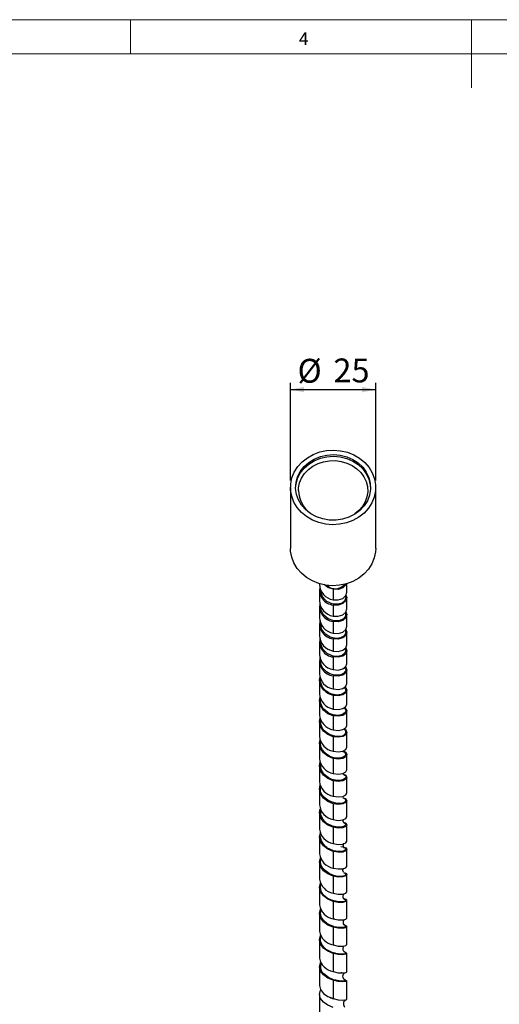
# Model space of a CAD drawing. Units: millimetres. Extents: x -538 to 414, y 6 to 293.
# Drawn here: x 143 to 214, y 148 to 293 of the extents above; entities that cross this region are included whole.
import ezdxf

# ---------------------------------------------------------------- set-up
doc = ezdxf.new("R2010")
doc.units = ezdxf.units.MM
doc.layers.add('FORMAT', color=7, linetype='Continuous')
doc.styles.add('SLDTEXTSTYLE0', font='TXT', dxfattribs={"width": 0.75})
doc.dimstyles.new('SLDDIMSTYLE0', dxfattribs={"dimtxt": 3.5, "dimasz": 2, "dimexe": 0, "dimexo": 0.0625, "dimgap": 0.875, "dimtad": 1, "dimlfac": 2, "dimrnd": 1e-09, "dimzin": 12, "dimdsep": 46, "dimtxsty": 'SLDTEXTSTYLE0', "dimsah": 1, "dimcen": 0.09, "dimadec": 0, "dimazin": 3, "dimtfac": 1, "dimtofl": 0, "dimtmove": 0, "dimatfit": 3, "dimfxl": 1, "dimfrac": 2, "dimtolj": 1, "dimtzin": 12, "dimarcsym": 0})

# ---------------------------------------------------------------- blocks, each defined once
blk = doc.blocks.new('_D_2')
at = {"layer": 'FORMAT'}
for p, q in [((182.94, 224.96), (182.94, 239.3)), ((182.94, 238.3), (195.44, 238.3)), ((195.44, 224.96), (195.44, 239.3))]:
    blk.add_line(p, q, dxfattribs=at)
for points in [[(182.94, 238.3), (184.94, 237.9), (184.94, 238.7)], [(195.44, 238.3), (193.44, 238.7), (193.44, 237.9)]]:
    blk.add_solid(points, dxfattribs=at)
at = {"layer": 'FORMAT', "char_height": 3.5, "attachment_point": 1, "style": 'SLDTEXTSTYLE0'}
for s, insert in [('%%c', (183.97, 242.81)), ('25', (189.24, 242.86))]:
    blk.add_mtext(s, dxfattribs=dict(at, insert=insert))

msp = doc.modelspace()

# ---------------------------------------------------------------- linework, layer by layer
at = {"color": 7, "linetype": 'Continuous', "lineweight": 18}
for p, q in [((414.4808, 292.5413), (4.4808, 292.5413)), ((159.4808, 287.5413), (159.4808, 292.5413)), ((209.4808, 292.5413), (209.4808, 282.5413)), ((409.4808, 287.5413), (9.4808, 287.5413))]:
    msp.add_line(p, q, dxfattribs=at)
at = {"color": 7, "linetype": 'Continuous', "lineweight": 25}
for p, q in [((182.9405, 223.9562), (182.9405, 215.0199)), ((195.4405, 215.0199), (195.4405, 223.9562)), ((191.1905, 208.5827), (191.1905, 209.9122)), ((187.1905, 208.9929), (187.1905, 207.3671)), ((189.1905, 209.0206), (189.1905, 207.4772)), ((187.1905, 206.5639), (187.1905, 204.8579)), ((189.1905, 206.7151), (189.1905, 205.0889)), ((191.1905, 206.1329), (191.1905, 207.8008)), ((191.1905, 203.5657), (191.1905, 205.3124)), ((187.1905, 204.0167), (187.1905, 202.2329)), ((189.1905, 204.2885), (189.1905, 202.5841)), ((191.1905, 200.8842), (191.1905, 202.7078)), ((187.1905, 201.3547), (187.1905, 199.495)), ((189.1905, 201.7466), (189.1905, 199.9658)), ((191.1905, 198.0911), (191.1905, 199.9898)), ((187.1905, 198.5807), (187.1905, 196.6469)), ((189.1905, 199.0922), (189.1905, 197.2368)), ((191.1905, 195.189), (191.1905, 197.1611)), ((187.1905, 195.6972), (187.1905, 193.6911)), ((189.1905, 196.3278), (189.1905, 194.3997)), ((191.1905, 192.1807), (191.1905, 194.2242)), ((187.1905, 192.707), (187.1905, 190.6304)), ((189.1905, 193.4561), (189.1905, 191.457)), ((191.1905, 189.0689), (191.1905, 191.182)), ((187.1905, 189.6129), (187.1905, 187.4678)), ((189.1905, 190.4797), (189.1905, 188.4115)), ((191.1905, 185.8566), (191.1905, 188.0372)), ((187.1905, 186.4177), (187.1905, 184.2061)), ((189.1905, 187.4015), (189.1905, 185.2661)), ((189.1905, 184.2243), (189.1905, 182.0237)), ((191.1905, 182.5467), (191.1905, 184.7929)), ((187.1905, 183.1244), (187.1905, 180.8483)), ((189.1905, 180.951), (189.1905, 178.6872)), ((191.1905, 179.1423), (191.1905, 181.452)), ((187.1905, 179.7361), (187.1905, 177.3977)), ((189.1905, 177.5847), (189.1905, 175.2599)), ((191.1905, 175.6466), (191.1905, 178.0176)), ((187.1905, 176.2559), (187.1905, 173.8573)), ((189.1905, 174.1285), (189.1905, 171.7448)), ((191.1905, 172.0628), (191.1905, 174.493)), ((187.1905, 172.6871), (187.1905, 170.2305)), ((189.1905, 170.5857), (189.1905, 168.1453)), ((191.1905, 168.3943), (191.1905, 170.8813)), ((187.1905, 169.0329), (187.1905, 166.5207)), ((189.1905, 166.9595), (189.1905, 164.4647)), ((191.1905, 164.6444), (191.1905, 167.186)), ((187.1905, 165.2968), (187.1905, 162.7312)), ((189.1905, 163.2533), (189.1905, 160.7064)), ((191.1905, 160.8166), (191.1905, 163.4104)), ((187.1905, 161.4822), (187.1905, 158.8657)), ((189.462, 160.6566), (189.197, 160.7171)), ((189.1905, 159.4705), (189.1905, 156.8738)), ((191.1905, 156.9146), (191.1905, 159.5582)), ((187.1905, 157.5927), (187.1905, 154.9277)), ((189.1905, 155.6146), (189.1905, 152.9706)), ((191.1905, 152.9418), (191.1905, 155.6328)), ((187.1905, 153.6319), (187.1905, 150.9208)), ((189.1905, 151.6893), (189.1905, 149.0004)), ((191.1905, 148.9021), (191.1905, 151.6378)), ((187.1905, 149.6035), (187.1905, 146.8488))]:
    msp.add_line(p, q, dxfattribs=at)
at = {"color": 7, "linetype": 'Continuous', "lineweight": 25, "flags": 128}
for points in [[(189.2646, 229.4283), (190.2922, 229.343), (191.2898, 229.1108), (192.2301, 228.7379), (193.0875, 228.2346), (193.8386, 227.6146), (194.463, 226.8949), (194.9435, 226.0949), (195.267, 225.2367), (195.4249, 224.3435), (195.4126, 223.4397), (195.2307, 222.55), (194.8839, 221.6987), (194.3819, 220.909), (193.7383, 220.2024), (192.9706, 219.5981), (192.0998, 219.1128), (191.1497, 218.7596), (190.1461, 218.5481), (189.1164, 218.4841), (188.0888, 218.5694), (187.0912, 218.8017), (186.1509, 219.1745), (185.2935, 219.6778), (184.5424, 220.2978), (183.9181, 221.0176), (183.4376, 221.8175), (183.114, 222.6758), (182.9562, 223.569), (182.9684, 224.4727), (183.1504, 225.3624), (183.4971, 226.2137), (183.9991, 227.0035), (184.6427, 227.7101), (185.4104, 228.3143), (186.2812, 228.7997), (187.2314, 229.1529), (188.235, 229.3644), (189.2646, 229.4283)], [(183.6923, 223.8355), (183.7494, 224.4177), (183.9802, 225.257), (184.3785, 226.0469), (184.9314, 226.7617), (185.6212, 227.3786), (186.4257, 227.8778), (187.3191, 228.2431), (188.2727, 228.4629), (189.2557, 228.5301)], [(189.2557, 228.7717), (190.2367, 228.6841), (191.184, 228.4445), (192.0672, 228.0608), (192.858, 227.545), (193.5309, 226.914), (194.0644, 226.1878), (194.4411, 225.39), (194.6491, 224.5461), (194.6817, 223.6832), (194.5377, 222.829), (194.222, 222.0112), (193.7444, 221.2558), (193.1206, 220.5872), (192.3704, 220.0269), (191.518, 219.5929), (190.5908, 219.2991), (189.6186, 219.1551), (188.6326, 219.1653), (187.6646, 219.3295), (186.7456, 219.6424), (185.9052, 220.094), (185.1704, 220.6697), (184.5648, 221.3511), (184.1079, 222.1161), (183.8143, 222.9403), (183.6935, 223.7972), (183.7494, 224.6592), (183.9802, 225.4986), (184.3785, 226.2884), (184.9314, 227.0032), (185.6212, 227.6201), (186.4257, 228.1193), (187.3191, 228.4847), (188.2727, 228.7045), (189.2557, 228.7717)], [(189.2557, 228.5301), (190.2367, 228.4426), (191.184, 228.203), (192.0672, 227.8192), (192.858, 227.3035), (193.5309, 226.6725), (194.0644, 225.9463), (194.4411, 225.1485), (194.6491, 224.3045), (194.6888, 223.8355)], [(184.103, 223.4997), (184.1216, 223.8753), (184.2717, 224.622), (184.5687, 225.3369), (185.0034, 225.997), (185.5625, 226.5823), (186.2287, 227.0755), (186.9822, 227.4623), (187.8006, 227.7313), (188.6597, 227.8749), (189.534, 227.8889), (190.3975, 227.7732), (191.2246, 227.5315), (191.991, 227.1715), (192.6742, 226.7044), (193.2549, 226.1442), (193.7166, 225.5072), (194.0462, 224.8113), (194.2341, 224.0758), (194.2738, 223.321), (194.1626, 222.569), (193.903, 221.8434), (193.5028, 221.1671), (192.9745, 220.5607), (192.3922, 220.0891)], [(195.4405, 215.0199), (195.4126, 214.5034), (195.2307, 213.6137), (194.8839, 212.7624), (194.3819, 211.9726), (193.7383, 211.266), (192.9706, 210.6618), (192.0998, 210.1765), (191.1497, 209.8232), (190.1461, 209.6118), (189.1164, 209.5478), (188.0888, 209.6331), (187.0912, 209.8654), (186.1509, 210.2382), (185.2935, 210.7415), (184.5424, 211.3615), (183.9181, 212.0812), (183.4376, 212.8812), (183.114, 213.7394), (182.9562, 214.6326), (182.9405, 215.0199)], [(189.1905, 209.0206), (188.4252, 209.2915), (187.8942, 209.7124)], [(191.104, 209.8852), (191.0383, 209.6624), (190.6047, 209.2447), (189.9559, 209.0116), (189.1905, 209.0206)], [(191.0135, 208.0676), (191.0475, 207.8504), (190.8988, 207.375), (190.4703, 207.0073), (190.1471, 206.8813), (189.7512, 206.8186), (189.0295, 206.8961), (188.2872, 207.2486), (187.9197, 207.5731), (187.6194, 207.9737), (187.3534, 208.6819), (187.3398, 209.0188)], [(189.1905, 207.4772), (189.9559, 207.4616), (190.6047, 207.6852), (191.0383, 208.0908), (191.1873, 208.5833)], [(191.0712, 208.1995), (191.1905, 207.8117), (191.0383, 207.315), (190.6047, 206.915), (189.9559, 206.6962), (189.1905, 206.7151)], [(190.9793, 205.6077), (191.0022, 205.5618), (190.9918, 205.0683), (190.7077, 204.7034), (190.4159, 204.5309), (190.0247, 204.4122), (189.2757, 204.4102), (188.4902, 204.695), (187.8506, 205.2214), (187.5939, 205.5944), (187.4314, 205.9776), (187.3484, 206.3735), (187.338, 206.5771)], [(189.1905, 205.0889), (189.9559, 205.0635), (190.6047, 205.2727), (191.0383, 205.6604), (191.1873, 206.1334)], [(191.0601, 205.7296), (191.1905, 205.3229), (191.0383, 204.8462), (190.6047, 204.4643), (189.9559, 204.2598), (189.1905, 204.2885)], [(190.9618, 203.0479), (191.0526, 202.6658), (190.9823, 202.4494), (190.7467, 202.1633), (190.2917, 201.9157), (190.0255, 201.8519), (189.6512, 201.8282), (189.1691, 201.8937), (188.781, 202.0191), (188.3125, 202.2787), (188.1602, 202.3923), (188.071, 202.4611), (188.0315, 202.4958), (187.9609, 202.5655), (187.7752, 202.7821), (187.5615, 203.1236), (187.4153, 203.5015), (187.3352, 203.9992)], [(189.1905, 202.5841), (189.9559, 202.5489), (190.6047, 202.7436), (191.0383, 203.1131), (191.1873, 203.5662)], [(191.0481, 203.1428), (191.1905, 202.7179), (191.0383, 202.2616), (190.6047, 201.898), (189.9559, 201.7081), (189.1905, 201.7466)], [(190.9453, 200.3766), (190.9816, 200.3314), (191.0458, 200.0824), (190.9338, 199.6712), (190.5258, 199.3345), (189.8706, 199.1742), (189.5115, 199.1826), (189.0607, 199.2669), (188.3112, 199.6186), (187.6953, 200.2379), (187.3681, 200.9829), (187.3211, 201.3985), (187.3339, 201.5085)], [(189.1905, 199.9658), (189.9559, 199.921), (190.6047, 200.1009), (191.0383, 200.4519), (191.1873, 200.8847)], [(191.0262, 200.4421), (191.0383, 200.4326), (191.1905, 199.9994), (191.0383, 199.564), (190.6047, 199.2191), (189.9559, 199.044), (189.1905, 199.0922)], [(190.8849, 197.562), (190.9781, 197.4482), (191.0406, 197.2129), (191.0067, 197.0011), (190.7154, 196.6538), (190.4696, 196.5269), (190.1321, 196.4325), (189.4116, 196.4163), (188.7194, 196.6257), (188.215, 196.9294), (187.9176, 197.1983), (187.6913, 197.4778), (187.5006, 197.8133), (187.3552, 198.3195), (187.3399, 198.7206), (187.3428, 198.7318)], [(189.1905, 197.2368), (189.9559, 197.1824), (190.6047, 197.3474), (191.0383, 197.6795), (191.1873, 198.0916)], [(190.9735, 197.6298), (191.0383, 197.5821), (191.1905, 197.1702), (191.0383, 196.756), (190.6047, 196.4302), (189.9559, 196.27), (189.1905, 196.3278)], [(189.1905, 193.4561), (188.4252, 193.7548), (187.7763, 194.2676), (187.3428, 194.9455), (187.1905, 195.7139), (187.2843, 196.188)], [(190.8233, 194.6433), (190.9796, 194.4822), (191.0515, 194.2375), (190.9388, 193.9452), (190.6736, 193.7234), (190.3647, 193.5882), (189.7167, 193.5123), (189.2528, 193.5764), (188.8421, 193.702), (188.4671, 193.8874), (188.1327, 194.1282), (187.7912, 194.4745), (187.5923, 194.7686), (187.3549, 195.4931), (187.3297, 195.8538), (187.338, 195.9157)], [(189.1905, 194.3997), (189.9559, 194.3356), (190.6047, 194.4856), (191.0383, 194.7984), (191.1873, 195.1895)], [(190.9142, 194.7089), (191.0383, 194.623), (191.1905, 194.2329), (191.0383, 193.8403), (190.6047, 193.5338), (189.9559, 193.3887), (189.1905, 193.4561)], [(189.1905, 190.4797), (188.4252, 190.7818), (187.7763, 191.2924), (187.3428, 191.9638), (187.1905, 192.7235), (187.2888, 193.2148)], [(190.7943, 191.6465), (191.0332, 191.3856), (191.0474, 191.1541), (190.9557, 190.9503), (190.5775, 190.659), (190.1887, 190.552), (189.8893, 190.5314), (189.1772, 190.6229), (188.7629, 190.768), (188.4067, 190.9504), (187.8426, 191.4352), (187.7463, 191.5592), (187.6025, 191.7788), (187.3928, 192.2715), (187.3231, 192.6954), (187.3522, 192.9291)], [(189.1905, 191.457), (189.9559, 191.3834), (190.6047, 191.5183), (191.0383, 191.8115), (191.1873, 192.1812)], [(190.8468, 191.682), (191.0383, 191.5583), (191.1905, 191.1902), (191.0383, 190.8197), (190.6047, 190.5327), (189.9559, 190.4028), (189.1905, 190.4797)], [(189.1905, 187.4015), (188.4252, 187.7067), (187.7763, 188.2147), (187.3428, 188.8789), (187.1905, 189.6291), (187.2933, 190.1371)], [(190.747, 188.5378), (190.9433, 188.3523), (191.0287, 188.0985), (190.9644, 187.821), (190.7203, 187.5723), (190.5209, 187.4808), (190.265, 187.4255), (189.6054, 187.4448), (189.0915, 187.5619), (189.0533, 187.5736), (189.0307, 187.5806), (189.0251, 187.5822), (189.0238, 187.5826), (189.0235, 187.5826), (189.0235, 187.5826), (189.0235, 187.5826), (189.0235, 187.5826), (189.0235, 187.5826), (189.0235, 187.5826), (189.0235, 187.5826), (189.0235, 187.5825), (189.0236, 187.5825), (189.0241, 187.5823), (189.0257, 187.5817), (189.0317, 187.5795), (189.0948, 187.5588), (189.1496, 187.542), (189.1657, 187.5372), (189.1678, 187.5366), (189.1678, 187.5366), (189.1678, 187.5366), (189.1678, 187.5366), (189.1679, 187.5366), (189.1679, 187.5366), (189.1679, 187.5366), (189.168, 187.5366), (189.1682, 187.5365), (189.169, 187.5363), (189.1706, 187.5358), (189.176, 187.5342), (189.1831, 187.5322), (189.1847, 187.5316), (189.1851, 187.5315), (189.1851, 187.5315), (189.1852, 187.5315), (189.1852, 187.5315), (189.1852, 187.5315), (189.1852, 187.5315), (189.1851, 187.5315), (189.1849, 187.5315), (189.1843, 187.5316), (189.1822, 187.5321), (189.1742, 187.5342), (189.0921, 187.5577), (188.6855, 187.7146), (188.2945, 187.9482), (187.9436, 188.2489), (187.7068, 188.5273), (187.4231, 189.1003), (187.3509, 189.6441), (187.35, 189.7101), (187.3482, 189.7467), (187.3464, 189.7538), (187.3458, 189.7544), (187.3455, 189.7546), (187.3452, 189.7546), (187.3449, 189.7545), (187.3445, 189.7543), (187.3438, 189.7535), (187.3405, 189.7457), (187.3365, 189.7304), (187.3323, 189.7097), (187.3319, 189.7082), (187.3318, 189.7081), (187.3318, 189.7081), (187.3317, 189.7081), (187.3317, 189.7081), (187.3317, 189.7081), (187.3317, 189.7081), (187.3317, 189.7081), (187.3316, 189.7083), (187.3314, 189.7097), (187.3313, 189.7127), (187.3323, 189.7393), (187.3363, 189.7896), (187.3511, 189.8792)], [(189.1905, 188.4115), (189.9559, 188.3284), (190.6047, 188.448), (191.0383, 188.7215), (191.1873, 189.0694)], [(190.7695, 188.552), (191.0383, 188.3906), (191.1905, 188.045), (191.0383, 187.6968), (190.6047, 187.4297), (189.9559, 187.3151), (189.1905, 187.4015)], [(189.1905, 184.2243), (188.4252, 184.5324), (187.7763, 185.0371), (187.3428, 185.6937), (187.1905, 186.4337), (187.2981, 186.9578)], [(190.6329, 185.2446), (190.856, 185.1401), (191.0472, 184.836), (190.9112, 184.5507), (190.6668, 184.3966), (190.3048, 184.2851), (189.7406, 184.2506), (189.3551, 184.306), (188.8323, 184.475), (188.2756, 184.7894), (187.9614, 185.0508), (187.634, 185.457), (187.4607, 185.8006), (187.4003, 185.9858), (187.3775, 186.0809), (187.3681, 186.129), (187.3638, 186.1538), (187.3636, 186.1554), (187.3635, 186.1558), (187.3635, 186.156), (187.3635, 186.156), (187.3635, 186.156), (187.3635, 186.156), (187.3635, 186.156), (187.3635, 186.156), (187.3635, 186.1561), (187.3634, 186.1562), (187.3633, 186.1568), (187.3626, 186.1627), (187.3611, 186.174), (187.3565, 186.2132), (187.3456, 186.3577), (187.3733, 186.6926)], [(189.1905, 185.2661), (189.9559, 185.1736), (190.6047, 185.2778), (191.0383, 185.5313), (191.1873, 185.8571)], [(190.6796, 185.3216), (191.0383, 185.1231), (191.1905, 184.8002), (191.0383, 184.4747), (190.6047, 184.2277), (189.9559, 184.1286), (189.1905, 184.2243)], [(189.1905, 180.951), (188.4252, 181.2616), (187.7763, 181.7628), (187.3428, 182.411), (187.1905, 183.1402), (187.3029, 183.68)], [(190.6938, 181.8601), (190.8415, 181.8132), (191.0569, 181.6499), (191.0947, 181.4769), (191.002, 181.3168), (190.6261, 181.0842), (190.2104, 180.9794), (189.8926, 180.9631), (189.2613, 181.0665), (188.9094, 181.181), (188.4487, 181.4035), (187.8252, 181.9196), (187.4272, 182.6145), (187.324, 183.2802), (187.3471, 183.4812)], [(189.1905, 182.0237), (189.9559, 181.9219), (190.6047, 182.0106), (191.0383, 182.2438), (191.1873, 182.5472)], [(190.6163, 181.9723), (191.0383, 181.7587), (191.1905, 181.4588), (191.0383, 181.1563), (190.6047, 180.9296), (189.9559, 180.846), (189.1905, 180.951)], [(189.1905, 177.5847), (188.4252, 177.8976), (187.7763, 178.3946), (187.3428, 179.0339), (187.1905, 179.7516), (187.3079, 180.3066)], [(190.6302, 178.4486), (190.7641, 178.4097), (190.9554, 178.2749), (191.0363, 177.9862), (190.8143, 177.7475), (190.5541, 177.6513), (190.4358, 177.6277), (190.3606, 177.6171), (190.3234, 177.6129), (190.3049, 177.611), (190.2957, 177.6101), (190.2911, 177.6097), (190.29, 177.6096), (190.2894, 177.6096), (190.2894, 177.6096), (190.2894, 177.6096), (190.2894, 177.6096), (190.2894, 177.6096), (190.2894, 177.6096), (190.2893, 177.6096), (190.2893, 177.6096), (190.2887, 177.6095), (189.9318, 177.6042), (189.5714, 177.6548), (189.0579, 177.8006), (188.4222, 178.096), (187.7768, 178.5952), (187.52, 178.9358), (187.3632, 179.3419), (187.3341, 179.8057), (187.3912, 180.0691)], [(189.1905, 178.6872), (189.9559, 178.5762), (190.6047, 178.6494), (191.0383, 178.8621), (191.1873, 179.1428)], [(190.6168, 178.4938), (191.0383, 178.3005), (191.1905, 178.0239), (191.0383, 177.7446), (190.6047, 177.5385), (189.9559, 177.4705), (189.1905, 177.5847)], [(189.1905, 174.1286), (188.4252, 174.4434), (187.7763, 174.9359), (187.3428, 175.5656), (187.1905, 176.2712), (187.3131, 176.8408)], [(190.6974, 174.8538), (190.7004, 174.8531), (190.9603, 174.6875), (191.0346, 174.5673), (191.0177, 174.4265), (190.9281, 174.3311), (190.769, 174.2443), (190.5127, 174.1663), (190.0901, 174.117), (189.8343, 174.1206), (189.0821, 174.2785), (188.2939, 174.6823), (187.9564, 174.9595), (187.6633, 175.3073), (187.3786, 175.9271), (187.3811, 176.6458)], [(189.1905, 175.2599), (189.9559, 175.1398), (190.6047, 175.1973), (191.0383, 175.3893), (191.1873, 175.647)], [(190.6918, 174.8939), (191.0383, 174.7517), (191.1905, 174.4987), (191.0383, 174.243), (190.6047, 174.0576), (189.9559, 174.0053), (189.1905, 174.1285)], [(190.6889, 174.8649), (190.6947, 174.8785), (190.6673, 175.0277), (190.7035, 175.2066), (190.7407, 175.2732), (190.7412, 175.2841)], [(189.1905, 170.5857), (188.4252, 170.9023), (187.7763, 171.3897), (187.3428, 172.0094), (187.1905, 172.7021), (187.3184, 173.2857)], [(190.712, 171.1794), (190.8394, 171.1418), (191.0108, 171.0373), (191.0604, 170.9371), (191.0188, 170.8285), (190.7026, 170.6291), (190.4183, 170.5635), (190.0979, 170.5474), (189.5748, 170.6075), (189.2504, 170.6925), (188.5949, 170.9609), (188.3905, 171.0773), (188.3327, 171.1139), (188.329, 171.1163), (188.3271, 171.1175), (188.3262, 171.1181), (188.3261, 171.1182), (188.3261, 171.1182), (188.326, 171.1182), (188.326, 171.1182), (188.326, 171.1182), (188.326, 171.1182), (188.3257, 171.1184), (188.3251, 171.1188), (188.3237, 171.1198), (188.3167, 171.1245), (188.2672, 171.1606), (188.0715, 171.324), (187.7783, 171.6347), (187.4669, 172.1242), (187.2934, 172.797), (187.3392, 173.1866), (187.3397, 173.1878)], [(189.1905, 171.7448), (189.9559, 171.6157), (190.6047, 171.6575), (191.0383, 171.8287), (191.1873, 172.0632)], [(190.344, 171.2833), (190.6047, 171.2727), (191.0383, 171.1158), (191.1905, 170.8865), (191.0383, 170.6546), (190.6047, 170.4901), (189.9559, 170.4535), (189.1905, 170.5857)], [(190.7078, 171.2869), (190.7242, 171.2936), (190.7199, 171.3151), (190.7095, 171.3451), (190.6888, 171.4367), (190.6959, 171.5948), (190.7435, 171.7261), (190.7787, 171.7845), (190.7737, 171.7864)], [(189.1905, 166.9595), (188.4252, 167.2775), (187.7763, 167.7594), (187.3428, 168.3684), (187.1905, 169.0476), (187.3239, 169.6448)], [(190.719, 167.4719), (190.9162, 167.4228), (191.0282, 167.3186), (191.0441, 167.1956), (190.847, 167.0076), (190.7457, 166.9721), (190.7134, 166.9636), (190.6961, 166.9595), (190.6939, 166.959), (190.6936, 166.9589), (190.6935, 166.9589), (190.6934, 166.9589), (190.6934, 166.9589), (190.6934, 166.9589), (190.6934, 166.9589), (190.6934, 166.9588), (190.6933, 166.9588), (190.6929, 166.9587), (190.6921, 166.9585), (190.684, 166.9565), (190.622, 166.9405), (190.3189, 166.8951), (190.0451, 166.8967), (189.6648, 166.9534), (189.1738, 167.1), (188.598, 167.3645), (188.004, 167.7687), (187.5801, 168.2358), (187.4157, 168.5723), (187.3303, 168.9453), (187.4122, 169.4618)], [(189.1905, 168.1453), (189.9559, 168.0074), (190.6047, 168.0334), (191.0383, 168.1835), (191.1873, 168.3947)], [(190.7011, 167.5188), (190.7016, 167.5486), (190.6372, 167.7636), (190.6853, 168.0284), (190.7188, 168.0863), (190.7223, 168.0967)], [(190.832, 167.4605), (191.0383, 167.3959), (191.1905, 167.1907), (191.0383, 166.9827), (190.6047, 166.8393), (189.9559, 166.8185), (189.1905, 166.9595)], [(189.1905, 163.2533), (188.4252, 163.5723), (187.7763, 164.0484), (187.3428, 164.6461), (187.1905, 165.3112), (187.3297, 165.9214)], [(190.688, 163.6775), (190.6901, 163.6771), (190.8823, 163.6017), (191.0154, 163.4676), (190.9541, 163.2967), (190.7921, 163.2231), (190.5041, 163.1836), (190.0809, 163.1981), (189.5435, 163.2828), (188.9328, 163.456), (188.3146, 163.7384), (187.7836, 164.1533), (187.4431, 164.7124), (187.3384, 165.3366), (187.3526, 165.5337), (187.369, 165.6331), (187.3838, 165.6954), (187.405, 165.7703), (187.4067, 165.7749)], [(189.1905, 164.4647), (189.9559, 164.318), (190.6047, 164.3283), (191.0383, 164.4572), (191.1873, 164.6448)], [(190.7511, 163.6714), (191.0383, 163.5956), (191.1905, 163.4146), (191.0383, 163.2308), (190.6047, 163.1086), (189.9559, 163.1035), (189.1905, 163.2533)], [(190.7201, 163.6725), (190.7316, 163.6897), (190.6768, 163.8334), (190.6676, 164.1309), (190.7649, 164.3327), (190.7884, 164.3653), (190.785, 164.3653)], [(189.1905, 159.4705), (188.4252, 159.7903), (187.7763, 160.26), (187.3428, 160.8459), (187.1905, 161.4963), (187.3357, 162.1189)], [(190.9315, 159.7016), (190.9334, 159.7011), (191.0669, 159.6151), (191.0208, 159.5231), (190.7532, 159.4489), (190.2858, 159.4209), (189.6668, 159.4762), (189.3224, 159.5493), (189.1463, 159.6002), (189.1242, 159.6073), (189.1229, 159.6077), (189.1222, 159.6079), (189.1222, 159.6079), (189.1221, 159.6079), (189.1221, 159.6079), (189.1221, 159.6079), (189.1218, 159.608), (189.1212, 159.6082), (189.12, 159.6086), (189.1176, 159.6094), (189.0984, 159.6158), (189.0617, 159.6283), (188.9946, 159.6525), (188.8085, 159.7294), (188.7633, 159.7508), (188.7523, 159.7563), (188.7496, 159.7577), (188.749, 159.7581), (188.7489, 159.7582), (188.7489, 159.7582), (188.7489, 159.7582), (188.7489, 159.7582), (188.7489, 159.7582), (188.7489, 159.7582), (188.7489, 159.7582), (188.7489, 159.7582), (188.7489, 159.7582), (188.749, 159.7582), (188.7493, 159.7581), (188.7501, 159.7578), (188.7532, 159.7565), (188.7651, 159.7512), (188.812, 159.7304), (189.0013, 159.6549), (189.0093, 159.652), (189.0113, 159.6513), (189.0116, 159.6512), (189.0117, 159.6511), (189.0117, 159.6511), (189.0117, 159.6511), (189.0118, 159.6511), (189.012, 159.651), (189.0127, 159.6508), (189.0138, 159.6504), (189.0155, 159.6498), (189.0159, 159.6497), (189.016, 159.6497), (189.016, 159.6497), (189.016, 159.6497), (189.0161, 159.6497), (189.0161, 159.6497), (189.0161, 159.6497), (189.016, 159.6497), (189.016, 159.6497), (189.016, 159.6498), (189.0156, 159.6499), (189.0142, 159.6506), (189.0117, 159.6516), (189.0037, 159.6548), (188.9756, 159.6663), (188.9315, 159.6846), (188.9035, 159.6967), (188.9016, 159.6975), (188.9015, 159.6976), (188.9015, 159.6976), (188.9015, 159.6976), (188.9014, 159.6976), (188.9014, 159.6976), (188.9012, 159.6977), (188.9006, 159.6979), (188.8994, 159.6985), (188.8969, 159.6996), (188.8685, 159.7118), (188.6576, 159.8119), (188.2815, 160.0293), (187.8763, 160.3567), (187.4915, 160.876), (187.3795, 161.1872), (187.3367, 161.6042), (187.4251, 161.9762)], [(189.1905, 160.7064), (189.9559, 160.551), (190.6047, 160.5455), (191.0383, 160.6532), (191.1873, 160.817)], [(190.9889, 159.6933), (190.8183, 159.8188), (190.7284, 159.9847), (190.6939, 160.2523), (190.7363, 160.4178), (190.7935, 160.5248), (190.8389, 160.5867), (190.8446, 160.6053)], [(191.0494, 159.707), (191.1905, 159.5618), (191.0383, 159.4023), (190.6047, 159.3015), (189.9559, 159.3122), (189.1905, 159.4705)], [(189.1905, 155.6146), (188.4252, 155.935), (187.7763, 156.3978), (187.3428, 156.9714), (187.1905, 157.6064), (187.342, 158.2409)], [(190.9489, 155.7826), (191.0086, 155.7675), (191.0704, 155.7208), (190.9948, 155.6074), (190.7824, 155.5315), (190.6094, 155.5028), (190.5836, 155.5006), (190.5738, 155.5), (190.5717, 155.4999), (190.5716, 155.4999), (190.5716, 155.4999), (190.5715, 155.4999), (190.5715, 155.4999), (190.5715, 155.4999), (190.5715, 155.4999), (190.5715, 155.4999), (190.5715, 155.4999), (190.5713, 155.4999), (190.5694, 155.4998), (190.5657, 155.4997), (190.5582, 155.4994), (190.5284, 155.4985), (190.298, 155.5032), (189.9283, 155.5498), (189.7373, 155.5894), (189.4925, 155.6435), (189.0488, 155.7804), (188.5426, 156.0025), (188.1901, 156.2181), (187.8802, 156.4764), (187.5879, 156.8278), (187.3421, 157.4339), (187.3253, 157.7755), (187.4069, 158.1147), (187.4199, 158.1347)], [(189.1905, 156.8738), (189.9559, 156.71), (190.6047, 156.6888), (191.0383, 156.7751), (191.1873, 156.9149)], [(190.9628, 155.7846), (190.7828, 155.9058), (190.6777, 156.1007), (190.6624, 156.4272), (190.7022, 156.5494), (190.749, 156.6386), (190.7833, 156.6922), (190.7855, 156.7098)], [(190.9471, 155.783), (191.0383, 155.768), (191.1905, 155.6359), (191.0383, 155.5009), (190.6047, 155.4214), (189.9559, 155.4479), (189.1905, 155.6146)], [(189.1905, 151.6893), (188.4252, 152.0099), (187.7763, 152.4655), (187.3428, 153.0261), (187.1905, 153.6453), (187.3428, 154.2671), (187.3611, 154.2911)], [(190.9488, 151.7371), (191.0198, 151.7099), (191.0402, 151.6537), (190.9509, 151.5947), (190.6465, 151.5715), (190.3508, 151.5815), (190.0208, 151.6109), (189.5898, 151.6816), (189.2278, 151.7762), (188.4979, 152.0927), (187.8119, 152.6234), (187.662, 152.7953), (187.6104, 152.8664), (187.6019, 152.8787), (187.5952, 152.8884), (187.5899, 152.8961), (187.5413, 152.9738), (187.4337, 153.2184), (187.3711, 153.5916), (187.442, 154.0907), (187.4713, 154.1471)], [(189.1905, 152.9706), (189.9559, 152.7985), (190.6047, 152.7615), (191.0383, 152.8264), (191.1873, 152.9421)], [(191.1873, 151.6381), (191.0383, 151.5301), (190.6047, 151.4721), (189.9559, 151.5143), (189.1905, 151.6893)], [(190.9663, 151.7258), (190.7731, 151.8755), (190.6652, 152.0911), (190.6383, 152.2863), (190.6646, 152.4588), (190.7282, 152.6077), (190.794, 152.7012), (190.8291, 152.7441), (190.8123, 152.7533), (190.6392, 152.7549), (190.4685, 152.7636), (190.4076, 152.7696)], [(189.1905, 147.6981), (188.4252, 148.0186), (187.7763, 148.4666), (187.3428, 149.0138), (187.1905, 149.6165), (187.3428, 150.2218), (187.3828, 150.273)], [(187.1937, 150.9211), (187.3428, 150.3241), (187.7763, 149.7708), (188.4252, 149.3197), (189.1905, 149.0004)], [(189.1905, 149.0004), (189.9559, 148.8202), (190.6047, 148.7674), (191.0383, 148.8108), (191.1873, 148.9024)]]:
    msp.add_lwpolyline(points, dxfattribs=at)
at = {"color": 7, "linetype": 'Continuous', "lineweight": 25}
for centre, radius, start, end in [((188.2702, 223.577), 4.1679, 181.061701, 234.755259), ((189.5774, 209.8305), 2.385, 181.746474, 260.664931), ((189.4494, 208.934), 2.2339, 168.172121, 263.346295), ((189.5145, 210.8691), 1.7721, 225.35439, 324.468209), ((189.59, 207.4532), 2.3978, 182.045253, 260.409074), ((189.4572, 206.5125), 2.2399, 167.889199, 263.162915), ((189.6003, 204.9576), 2.4087, 182.360233, 260.203793), ((189.4625, 203.9733), 2.2432, 167.62678, 263.037203), ((189.6091, 202.3474), 2.4181, 182.701064, 260.031389), ((189.4658, 201.3197), 2.2445, 167.374143, 262.955973), ((189.6165, 199.6254), 2.4262, 183.067126, 259.888776), ((189.4672, 198.5543), 2.2437, 167.129107, 262.917442), ((189.6225, 196.7942), 2.4332, 183.459068, 259.774874), ((189.6271, 193.8565), 2.439, 183.877931, 259.688966), ((189.6304, 190.8152), 2.4436, 184.324985, 259.630408), ((189.6324, 187.6731), 2.4472, 184.801695, 259.598549), ((189.6331, 184.4332), 2.4499, 185.309716, 259.592693), ((189.6326, 181.0987), 2.4517, 185.8509, 259.612087), ((189.6309, 177.6726), 2.4526, 186.427314, 259.6559), ((189.6281, 174.1584), 2.4529, 187.041245, 259.723204), ((189.6243, 170.5593), 2.4527, 187.695229, 259.812963), ((189.6195, 166.8789), 2.4521, 188.392064, 259.924005), ((189.6139, 163.1207), 2.4512, 189.134837, 260.055002), ((189.6074, 159.2885), 2.4504, 189.926948, 260.204446), ((190.3085, 158.6131), 1.932, 257.527703, 276.052435), ((189.6003, 155.3859), 2.4498, 190.772142, 260.370612), ((189.6552, 150.7998), 1.8559, 239.760683, 257.816204), ((191.4143, 148.2558), 0.7133, 129.413762, 227.845017)]:
    msp.add_arc(centre, radius, start, end, dxfattribs=at)

# ---------------------------------------------------------------- texts
at = {"color": 7, "linetype": 'Continuous', "lineweight": 0, "insert": (184.1667, 290.668), "char_height": 1.8521, "attachment_point": 1, "style": 'SLDTEXTSTYLE0'}
msp.add_mtext('4', dxfattribs=at)

# ---------------------------------------------------------------- dimensions: what is measured, and where the dimension line sits
at = {"layer": 'FORMAT'}
dim = msp.add_linear_dim(base=(195.4405, 238.2993), p1=(182.9405, 223.9562), p2=(195.4405, 223.9562), text='%%c<>', dimstyle='SLDDIMSTYLE0', dxfattribs=at)
dim.commit()
dim.dimension.update_dxf_attribs({"geometry": '_D_2', "text_midpoint": (189.1905, 238.2993), "dimtype": 160})

doc.saveas('drawing.dxf')
